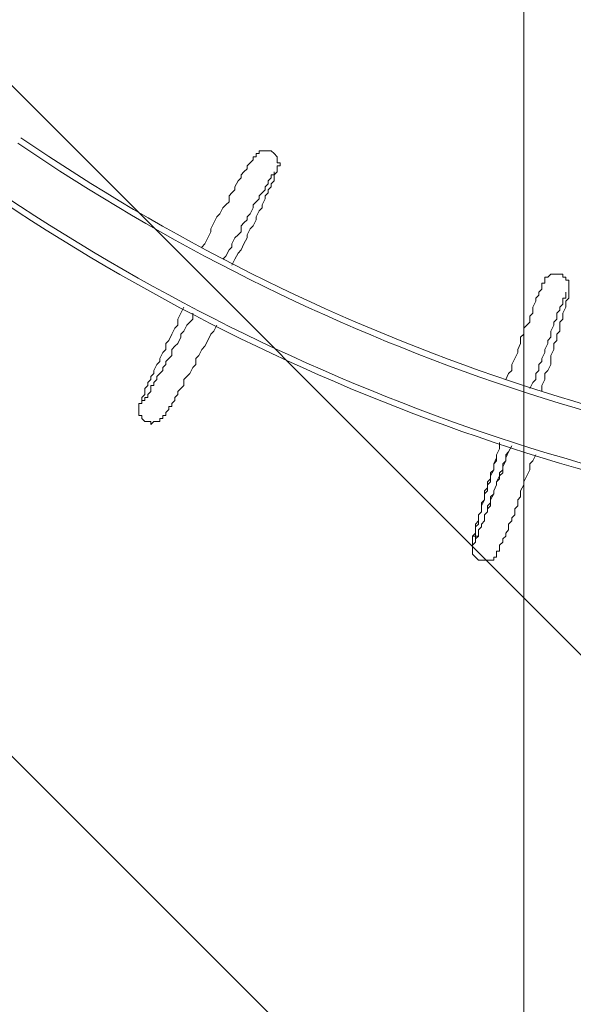
# Model space of a CAD drawing. Units: millimetres. Extents: x -3302 to 11500, y -10202 to 929.
# Drawn here: x 9 to 594, y -6117 to -5078 of the extents above; entities that cross this region are included whole.
import ezdxf

# ---------------------------------------------------------------- set-up
doc = ezdxf.new("R2010")
doc.units = ezdxf.units.MM
doc.header["$MEASUREMENT"] = 0
doc.layers.add('Work Layer', color=7, linetype='Continuous', lineweight=0)

# ---------------------------------------------------------------- blocks, each defined once
blk = doc.blocks.new('Block_4')
at = {"layer": 'Work Layer', "color": 253, "lineweight": 9}
for points, knots in [([(-888.9, -2858.1), (-1100.4, -2821.7), (-1315.1, -2799.7), (-1531.5, -2793), (-1549.3, -2792.4), (-1567, -2792.1), (-1584.7, -2792.1), (-1609.9, -2792.1), (-1635.1, -2792.8), (-1660.2, -2793.9), (-1660.2, -2793.9), (2383.8, -6837.9), (2383.8, -6837.9), (2491.2, -6703.7), (2578.8, -6552.8), (2642, -6389), (2642, -6389), (-888.9, -2858.1), (-888.9, -2858.1)], [0, 0, 0, 0, 1, 1, 1, 2, 2, 2, 3, 3, 3, 4, 4, 4, 5, 5, 5, 6, 6, 6, 6]), ([(-2228.1, -2919), (-2387, -2983.9), (-2536.1, -3073.1), (-2670, -3184.2), (-2670, -3184.2), (1552.8, -7406.9), (1552.8, -7406.9), (1723.5, -7354), (1883.2, -7274.9), (2026.9, -7173.9), (2026.9, -7173.9), (-2228.1, -2919), (-2228.1, -2919)], [0, 0, 0, 0, 1, 1, 1, 2, 2, 2, 3, 3, 3, 4, 4, 4, 4]), ([(2773.6, -5461.9), (2776.6, -5333.9), (2764.9, -5208.6), (2740.7, -5087.7), (2740.7, -5087.7), (1403.2, -3750.2), (1403.2, -3750.2), (1330.5, -3735.8), (1256.2, -3725.4), (1180.3, -3720.4), (1134.6, -3717.4), (1090.4, -3702.2), (1052.6, -3676.4), (1032.9, -3663), (1013, -3650.2), (993, -3637.7), (993, -3637.7), (955, -3611.4), (955, -3611.4), (945.4, -3604.6), (936.1, -3597.5), (926.3, -3590.8), (660.4, -3410.3), (378.2, -3259.2), (84.3, -3138.4), (84.3, -3138.4), (2757, -5811.1), (2757, -5811.1), (2757, -5811.1), (2771, -5581), (2771, -5581), (2773.4, -5541), (2773.9, -5501.4), (2773.6, -5461.9)], [0, 0, 0, 0, 1, 1, 1, 2, 2, 2, 3, 3, 3, 4, 4, 4, 5, 5, 5, 6, 6, 6, 7, 7, 7, 8, 8, 8, 9, 9, 9, 10, 10, 10, 11, 11, 11, 11]), ([(-2999.1, -3547.9), (-3099, -3695.9), (-3174.8, -3858.7), (-3223.9, -4030.2), (-3223.9, -4030.2), (72.5, -7326.7), (72.5, -7326.7), (351.6, -7407.9), (639.6, -7459.4), (931.7, -7478.7), (931.7, -7478.7), (-2999.1, -3547.9), (-2999.1, -3547.9)], [0, 0, 0, 0, 1, 1, 1, 2, 2, 2, 3, 3, 3, 4, 4, 4, 4])]:
    blk.add_open_spline(points, degree=3, knots=knots, dxfattribs=at)
blk = doc.blocks.new('Block_9')
at = {"layer": 'Work Layer', "color": 7, "lineweight": 5}
blk.add_line((541.2, -3727.5), (541.2, -6527.8), dxfattribs=at)
blk = doc.blocks.new('Block_8')
at = {"layer": 'Work Layer'}
blk.add_blockref('Block_9', (0, 0), dxfattribs=at)
blk = doc.blocks.new('Block_7')
at = {"layer": 'Work Layer'}
blk.add_blockref('Block_8', (0, 0), dxfattribs=at)

msp = doc.modelspace()

# ---------------------------------------------------------------- linework, layer by layer
at = {"layer": 'Work Layer', "color": 7, "lineweight": 9}
for points in [[(201.5, -5318.2), (204.7, -5315), (207.8, -5308.6), (211, -5302.3), (211, -5299.1), (214.2, -5292.8), (217.4, -5286.4), (220.5, -5283.2), (223.7, -5276.9), (226.9, -5273.7), (230.1, -5270.5), (230.1, -5264.2), (233.2, -5261), (236.4, -5257.8), (236.4, -5254.7), (239.6, -5248.3), (242.8, -5245.1), (242.8, -5242), (245.9, -5238.8), (249.1, -5235.6), (249.1, -5232.4), (252.3, -5229.3), (255.5, -5226.1), (255.5, -5222.9), (258.6, -5222.9), (258.6, -5219.7), (261.8, -5219.7), (261.8, -5216.6), (265, -5216.6), (268.2, -5216.6), (271.3, -5216.6), (274.5, -5216.6), (277.7, -5219.7), (280.9, -5222.9), (280.9, -5226.1), (280.9, -5229.3), (284, -5229.3), (284, -5232.4), (280.9, -5232.4), (280.9, -5235.6), (280.9, -5238.8), (277.7, -5242), (277.7, -5245.1), (277.7, -5248.3), (274.5, -5251.5), (274.5, -5254.7), (271.3, -5257.8), (271.3, -5261), (268.2, -5264.2), (268.2, -5267.4), (265, -5273.7), (265, -5276.9), (261.8, -5280.1), (258.6, -5286.4), (258.6, -5289.6), (255.5, -5295.9), (252.3, -5299.1), (249.1, -5305.5), (249.1, -5308.6), (245.9, -5315), (242.8, -5321.3), (239.6, -5324.5), (236.4, -5330.9), (233.2, -5337.2)], [(277.7, -5238.8), (277.7, -5238.8), (277.7, -5242), (274.5, -5242), (274.5, -5245.1), (271.3, -5248.3), (271.3, -5251.5), (268.2, -5254.7), (268.2, -5257.8), (265, -5261), (261.8, -5264.2), (261.8, -5267.4), (258.6, -5270.5), (255.5, -5273.7), (255.5, -5276.9), (252.3, -5283.2), (249.1, -5286.4), (249.1, -5289.6), (245.9, -5292.8), (242.8, -5295.9), (242.8, -5302.3), (239.6, -5305.5), (236.4, -5308.6), (233.2, -5315), (233.2, -5318.2), (230.1, -5321.3), (226.9, -5327.7), (223.7, -5330.9)], [(522.2, -5457.9), (525.3, -5451.5), (528.5, -5448.3), (528.5, -5442), (531.7, -5435.6), (534.9, -5429.3), (534.9, -5426.1), (538, -5419.8), (538, -5413.4), (541.2, -5410.2), (541.2, -5403.9), (544.4, -5400.7), (547.6, -5397.5), (547.6, -5391.2), (550.7, -5388), (550.7, -5384.8), (550.7, -5381.7), (553.9, -5375.3), (553.9, -5372.1), (557.1, -5369), (557.1, -5365.8), (560.3, -5362.6), (560.3, -5359.4), (560.3, -5356.3), (563.4, -5356.3), (563.4, -5353.1), (563.4, -5349.9), (566.6, -5349.9), (569.8, -5346.7), (573, -5346.7), (576.1, -5346.7), (579.3, -5346.7), (582.5, -5346.7), (582.5, -5349.9), (585.7, -5349.9), (585.7, -5353.1), (588.8, -5353.1), (588.8, -5356.3), (588.8, -5359.4), (588.8, -5362.6), (588.8, -5365.8), (588.8, -5369), (588.8, -5372.1), (585.7, -5375.3), (585.7, -5378.5), (585.7, -5381.7), (582.5, -5388), (582.5, -5391.2), (582.5, -5394.4), (579.3, -5397.5), (579.3, -5400.7), (579.3, -5407.1), (576.1, -5410.2), (576.1, -5416.6), (573, -5419.8), (573, -5426.1), (569.8, -5432.5), (569.8, -5435.6), (569.8, -5442), (566.6, -5448.3), (563.4, -5451.5), (563.4, -5457.9), (560.3, -5464.2), (560.3, -5470.6)], [(585.7, -5365.8), (585.7, -5365.8), (585.7, -5369), (585.7, -5372.1), (582.5, -5372.1), (582.5, -5375.3), (582.5, -5378.5), (579.3, -5381.7), (579.3, -5384.8), (576.1, -5388), (576.1, -5391.2), (576.1, -5394.4), (573, -5397.5), (573, -5400.7), (569.8, -5407.1), (569.8, -5410.2), (569.8, -5413.4), (566.6, -5416.6), (566.6, -5419.8), (563.4, -5426.1), (563.4, -5429.3), (560.3, -5435.6), (560.3, -5438.8), (557.1, -5442), (557.1, -5448.3), (553.9, -5451.5), (553.9, -5457.9), (550.7, -5461), (547.6, -5467.4)], [(217.4, -5400.7), (214.2, -5407.1), (211, -5410.2), (207.8, -5416.6), (204.7, -5422.9), (201.5, -5426.1), (198.3, -5432.5), (195.1, -5435.6), (195.1, -5442), (192, -5445.2), (188.8, -5451.5), (185.6, -5454.7), (182.4, -5457.9), (182.4, -5464.2), (179.3, -5467.4), (176.1, -5470.6), (176.1, -5473.7), (172.9, -5476.9), (172.9, -5480.1), (169.7, -5483.3), (169.7, -5486.4), (166.6, -5486.4), (166.6, -5489.6), (163.4, -5492.8), (163.4, -5496), (160.2, -5496), (160.2, -5499.1), (157, -5499.1), (157, -5502.3), (153.9, -5502.3), (150.7, -5502.3), (147.5, -5505.5), (147.5, -5502.3), (144.3, -5502.3), (141.2, -5502.3), (138, -5499.1), (138, -5496), (134.8, -5496), (134.8, -5492.8), (134.8, -5489.6), (134.8, -5486.4), (134.8, -5483.3), (138, -5483.3), (138, -5480.1), (138, -5476.9), (141.2, -5473.7), (141.2, -5470.6), (141.2, -5467.4), (144.3, -5464.2), (144.3, -5461), (147.5, -5457.9), (147.5, -5454.7), (150.7, -5451.5), (150.7, -5448.3), (153.9, -5442), (157, -5438.8), (157, -5435.6), (160.2, -5429.3), (163.4, -5426.1), (163.4, -5419.8), (166.6, -5416.6), (169.7, -5410.2), (172.9, -5403.9), (176.1, -5400.7), (176.1, -5394.4), (179.3, -5388), (182.4, -5381.7)], [(138, -5480.1), (138, -5480.1), (141.2, -5480.1), (141.2, -5476.9), (144.3, -5476.9), (144.3, -5473.7), (147.5, -5470.6), (147.5, -5467.4), (147.5, -5464.2), (150.7, -5464.2), (150.7, -5461), (153.9, -5457.9), (153.9, -5454.7), (157, -5451.5), (160.2, -5448.3), (160.2, -5445.2), (163.4, -5442), (163.4, -5438.8), (166.6, -5435.6), (169.7, -5432.5), (169.7, -5426.1), (172.9, -5422.9), (176.1, -5419.8), (179.3, -5413.4), (179.3, -5410.2), (182.4, -5407.1), (185.6, -5400.7), (188.8, -5397.5), (192, -5394.4), (192, -5388)], [(515.8, -5524.5), (515.8, -5530.9), (512.6, -5537.2), (512.6, -5540.4), (509.5, -5546.8), (509.5, -5553.1), (506.3, -5556.3), (506.3, -5562.6), (503.1, -5565.8), (503.1, -5572.2), (499.9, -5575.3), (499.9, -5581.7), (499.9, -5584.9), (496.8, -5591.2), (496.8, -5594.4), (496.8, -5597.6), (493.6, -5600.7), (493.6, -5603.9), (493.6, -5607.1), (490.4, -5610.3), (490.4, -5613.4), (490.4, -5616.6), (490.4, -5619.8), (490.4, -5623), (487.2, -5623), (487.2, -5626.1), (487.2, -5629.3), (487.2, -5632.5), (490.4, -5629.3), (490.4, -5626.1), (493.6, -5623), (493.6, -5619.8), (493.6, -5616.6), (496.8, -5613.4), (496.8, -5610.3), (499.9, -5607.1), (499.9, -5603.9), (499.9, -5600.7), (503.1, -5597.6), (503.1, -5591.2), (506.3, -5588), (506.3, -5584.9), (509.5, -5578.5), (509.5, -5575.3), (512.6, -5569), (512.6, -5565.8), (515.8, -5559.5), (519, -5556.3), (519, -5549.9), (522.2, -5543.6), (522.2, -5540.4), (525.3, -5534.1), (528.5, -5527.7)], [(553.9, -5537.2), (550.7, -5543.6), (547.6, -5546.8), (547.6, -5553.1), (544.4, -5559.5), (541.2, -5565.8), (541.2, -5569), (538, -5575.3), (538, -5581.7), (534.9, -5584.9), (534.9, -5591.2), (531.7, -5594.4), (531.7, -5600.7), (528.5, -5603.9), (528.5, -5607.1), (525.3, -5610.3), (525.3, -5616.6), (522.2, -5619.8), (522.2, -5623), (519, -5626.1), (519, -5629.3), (515.8, -5632.5), (515.8, -5635.7), (515.8, -5638.8), (512.6, -5638.8), (512.6, -5642), (512.6, -5645.2), (509.5, -5645.2), (509.5, -5648.4), (506.3, -5648.4), (503.1, -5648.4), (499.9, -5648.4), (496.8, -5648.4), (493.6, -5648.4), (490.4, -5645.2), (487.2, -5642), (487.2, -5638.8), (487.2, -5635.7), (487.2, -5632.5), (487.2, -5629.3), (487.2, -5626.1), (487.2, -5623), (490.4, -5619.8), (490.4, -5616.6), (490.4, -5613.4), (493.6, -5610.3), (493.6, -5603.9), (493.6, -5600.7), (496.8, -5597.6), (496.8, -5594.4), (496.8, -5588), (499.9, -5584.9), (499.9, -5578.5), (503.1, -5575.3), (503.1, -5569), (506.3, -5565.8), (506.3, -5559.5), (509.5, -5553.1), (509.5, -5546.8), (512.6, -5543.6), (512.6, -5537.2), (515.8, -5530.9), (515.8, -5524.5)], [(490.4, -5629.3), (490.4, -5629.3), (490.4, -5626.1), (490.4, -5623), (493.6, -5623), (493.6, -5619.8), (493.6, -5616.6), (496.8, -5613.4), (496.8, -5610.3), (499.9, -5607.1), (499.9, -5603.9), (499.9, -5600.7), (503.1, -5597.6), (503.1, -5594.4), (506.3, -5591.2), (506.3, -5584.9), (506.3, -5581.7), (509.5, -5578.5), (509.5, -5575.3), (512.6, -5569), (512.6, -5565.8), (515.8, -5562.6), (515.8, -5556.3), (519, -5553.1), (519, -5546.8), (522.2, -5543.6), (522.2, -5537.2), (525.3, -5534.1), (528.5, -5527.7)]]:
    msp.add_lwpolyline(points, dxfattribs=at)
at = {"layer": 'Work Layer', "color": 1, "lineweight": 9}
msp.add_open_spline([(7889.4, -1848.7), (7726.4, -1783.7), (7549.5, -1746.1), (7364.2, -1742.5), (7363.5, -1741.4), (7362.9, -1740.3), (7362.2, -1739.3), (7359.3, -1735), (7356.5, -1730.7), (7353.6, -1726.5), (7336.6, -1700.9), (7318.8, -1675.7), (7300.2, -1651.2), (7296.4, -1645.9), (7292.4, -1640.7), (7288.5, -1635.5), (7244.9, -1577), (7197.2, -1521.6), (7145.4, -1469.8), (7145.4, -1469.8), (7142.3, -1466.7), (7142.3, -1466.7), (7141, -1465.4), (7139.8, -1464.2), (7138.5, -1463), (7137.6, -1462), (7136.6, -1461), (7135.6, -1460), (7135.6, -1460), (7132.4, -1456.8), (7132.4, -1456.8), (7129.6, -1454), (7126.7, -1451.1), (7123.8, -1448.2), (7123.8, -1448.2), (7120.6, -1445.1), (7120.6, -1445.1), (7070.4, -1395.4), (7016.9, -1349.5), (6960.4, -1307.5), (6955.7, -1303.9), (6950.9, -1300.3), (6946.1, -1296.8), (6920.6, -1277.4), (6894.3, -1258.8), (6867.5, -1241.1), (6864.2, -1238.9), (6860.9, -1236.7), (6857.5, -1234.5), (6804.6, -1198.9), (6749.3, -1166.7), (6692.1, -1138.1), (6692.1, -1138.1), (6685.7, -1134.9), (6685.7, -1134.9), (6643.4, -1113.7), (6600.1, -1094.6), (6556.1, -1077.6), (6554.1, -1076.8), (6552.2, -1076), (6550.2, -1075.2), (6518.8, -1062.5), (6486.9, -1050.7), (6454.6, -1040.1), (6418.2, -1027.8), (6381.3, -1016.9), (6344, -1007.4), (6249.6, -981.6), (6152.5, -965), (6053.9, -958), (5957.7, -948.7), (5860.5, -948.7), (5763.6, -958.2), (5685.7, -963.9), (5608.4, -975.6), (5532.6, -993.2), (5475.5, -1005.3), (5419.3, -1020.7), (5364.2, -1039.3), (5332, -1049.9), (5300.2, -1061.6), (5268.7, -1074.4), (5263.4, -1076.5), (5258.1, -1078.6), (5252.8, -1080.8), (5151.8, -1120.5), (5055.1, -1171.2), (4964.7, -1232.1), (4961.9, -1233.9), (4959.2, -1235.8), (4956.4, -1237.6), (4937.5, -1250.1), (4918.8, -1263.1), (4900.5, -1276.4), (4885.1, -1287.2), (4870, -1298.2), (4855.1, -1309.5), (4794.7, -1354.2), (4737.8, -1403.4), (4684.7, -1456.8), (4684.7, -1456.8), (4681.5, -1460), (4681.5, -1460), (4655, -1486.7), (4629.6, -1514.2), (4605.2, -1542.7), (4574.1, -1577.5), (4544.6, -1613.6), (4516.9, -1651.1), (4498.5, -1675.5), (4480.8, -1700.4), (4463.9, -1725.9), (4425.2, -1783.2), (4390.6, -1843), (4360.3, -1904.7), (4358.5, -1908.2), (4356.8, -1911.6), (4355, -1915.1), (4355, -1915.1), (4351.9, -1921.5), (4351.9, -1921.5), (4331.3, -1962.8), (4312.6, -2005), (4295.9, -2047.9), (4287.6, -2068.8), (4279.7, -2089.9), (4272.3, -2111.2), (4268, -2123.2), (4263.9, -2135.2), (4259.9, -2147.2), (4238.7, -2210.1), (4221.7, -2274.5), (4209, -2339.9), (4208.1, -2344.4), (4207.6, -2348.9), (4206.7, -2353.4), (4135.1, -2450.3), (4074.6, -2556), (4027.8, -2668.8), (4027.8, -2668.8), (2833.6, -2668.8), (2833.6, -2668.8), (2802.2, -2668.8), (2771.1, -2670.1), (2740.1, -2672), (2740.1, -2672), (1890.6, -2672), (1890.6, -2672), (1347.7, -2672), (872.3, -2960.4), (609, -3392.3), (-44, -3021.6), (-776.8, -2814.6), (-1531.8, -2791), (-1549.5, -2790.4), (-1567.2, -2790.1), (-1584.9, -2790.1), (-2016.7, -2790.1), (-2433.2, -2954.6), (-2748.8, -3251.1), (-2791.7, -3291.4), (-2832.2, -3333.9), (-2870.4, -3378), (-3128.5, -3673.4), (-3277.7, -4050.6), (-3289.4, -4446.2), (-3289.4, -4446.2), (-3298.2, -4746), (-3298.2, -4746), (-3299.1, -4776.1), (-3299.2, -4806.1), (-3298.5, -4835.9), (-3301.9, -5220.4), (-3176.9, -5577.3), (-2962.6, -5864.8), (-2923, -5918.6), (-2880.5, -5970.5), (-2834.3, -6019.7), (-2525.8, -6348.6), (-2099.4, -6541.4), (-1648.7, -6555.8), (-1484.1, -6561.1), (-1325.1, -6612.9), (-1188.9, -6705.7), (-1169.4, -6719), (-1149.6, -6731.7), (-1129.6, -6744.2), (-1129.6, -6744.2), (-1112.8, -6755.4), (-1112.8, -6755.4), (-1096.3, -6767.4), (-1080, -6779.5), (-1063, -6791), (-560.4, -7132.2), (12.8, -7354.1), (611.2, -7442.2), (611.2, -7442.2), (611.2, -7499.4), (611.2, -7499.4), (611.2, -7943.6), (804.5, -8342.5), (1111.2, -8617.2), (1111.2, -8617.2), (1111.2, -9197.9), (1111.2, -9197.9), (1111.2, -9750.2), (1559, -10197.9), (2111.2, -10197.9), (2111.2, -10197.9), (2698.6, -10197.9), (2698.6, -10197.9), (3250.9, -10197.9), (3698.6, -9750.2), (3698.6, -9197.9), (3698.6, -9197.9), (3698.6, -8617.2), (3698.6, -8617.2), (4005.4, -8342.5), (4198.6, -7943.6), (4198.6, -7499.4), (4198.6, -7499.4), (4198.6, -6855.5), (4198.6, -6855.5), (4232.4, -6797.8), (4262.2, -6737.5), (4288.2, -6675.3), (4288.2, -6675.3), (5037.2, -6675.3), (5037.2, -6675.3), (5037.2, -6675.3), (5037.2, -7288.3), (5037.2, -7288.3), (5037.2, -7732.5), (5230.4, -8131.4), (5537.2, -8406.1), (5537.2, -8406.1), (5537.2, -8982), (5537.2, -8982), (5537.2, -9534.3), (5984.9, -9982), (6537.2, -9982), (6537.2, -9982), (7124.6, -9982), (7124.6, -9982), (7676.9, -9982), (8124.6, -9534.3), (8124.6, -8982), (8124.6, -8982), (8124.6, -8406.1), (8124.6, -8406.1), (8431.4, -8131.4), (8624.6, -7732.5), (8624.6, -7288.3), (8624.6, -7288.3), (8624.6, -6280.5), (8624.6, -6280.5), (8864.7, -6000.6), (9015.5, -5642), (9032.4, -5248.5), (9479.5, -4900.9), (9767.4, -4358.3), (9767.4, -3748.1), (9767.4, -2706.2), (8928.6, -1860.5), (7889.4, -1848.7)], degree=3, knots=[0, 0, 0, 0, 1, 1, 1, 2, 2, 2, 3, 3, 3, 4, 4, 4, 5, 5, 5, 6, 6, 6, 7, 7, 7, 8, 8, 8, 9, 9, 9, 10, 10, 10, 11, 11, 11, 12, 12, 12, 13, 13, 13, 14, 14, 14, 15, 15, 15, 16, 16, 16, 17, 17, 17, 18, 18, 18, 19, 19, 19, 20, 20, 20, 21, 21, 21, 22, 22, 22, 23, 23, 23, 24, 24, 24, 25, 25, 25, 26, 26, 26, 27, 27, 27, 28, 28, 28, 29, 29, 29, 30, 30, 30, 31, 31, 31, 32, 32, 32, 33, 33, 33, 34, 34, 34, 35, 35, 35, 36, 36, 36, 37, 37, 37, 38, 38, 38, 39, 39, 39, 40, 40, 40, 41, 41, 41, 42, 42, 42, 43, 43, 43, 44, 44, 44, 45, 45, 45, 46, 46, 46, 47, 47, 47, 48, 48, 48, 49, 49, 49, 50, 50, 50, 51, 51, 51, 52, 52, 52, 53, 53, 53, 54, 54, 54, 55, 55, 55, 56, 56, 56, 57, 57, 57, 58, 58, 58, 59, 59, 59, 60, 60, 60, 61, 61, 61, 62, 62, 62, 63, 63, 63, 64, 64, 64, 65, 65, 65, 66, 66, 66, 67, 67, 67, 68, 68, 68, 69, 69, 69, 70, 70, 70, 71, 71, 71, 72, 72, 72, 73, 73, 73, 74, 74, 74, 75, 75, 75, 76, 76, 76, 77, 77, 77, 78, 78, 78, 79, 79, 79, 80, 80, 80, 81, 81, 81, 82, 82, 82, 83, 83, 83, 84, 84, 84, 85, 85, 85, 86, 86, 86, 87, 87, 87, 88, 88, 88, 88], dxfattribs=at)
at = {"layer": 'Work Layer', "color": 7, "lineweight": 9}
for points in [[(7.2, -5208.6), (320.8, -5422.2), (686.1, -5547.5), (1064.9, -5571.2)], [(10.4, -5203.1), (321.6, -5415.2), (684, -5540), (1059.8, -5564.5)], [(-23.9, -5260.4), (297.6, -5478.7), (671.8, -5606.8), (1059.6, -5631.3)], [(-20.5, -5255.1), (301.5, -5473.7), (676.4, -5601.6), (1064.8, -5625.3)]]:
    msp.add_open_spline(points, degree=3, dxfattribs=at)

# ---------------------------------------------------------------- block references
at = {"layer": 'Work Layer'}
for name in ['Block_4', 'Block_7']:
    msp.add_blockref(name, (0, 0), dxfattribs=at)

doc.saveas('drawing.dxf')
